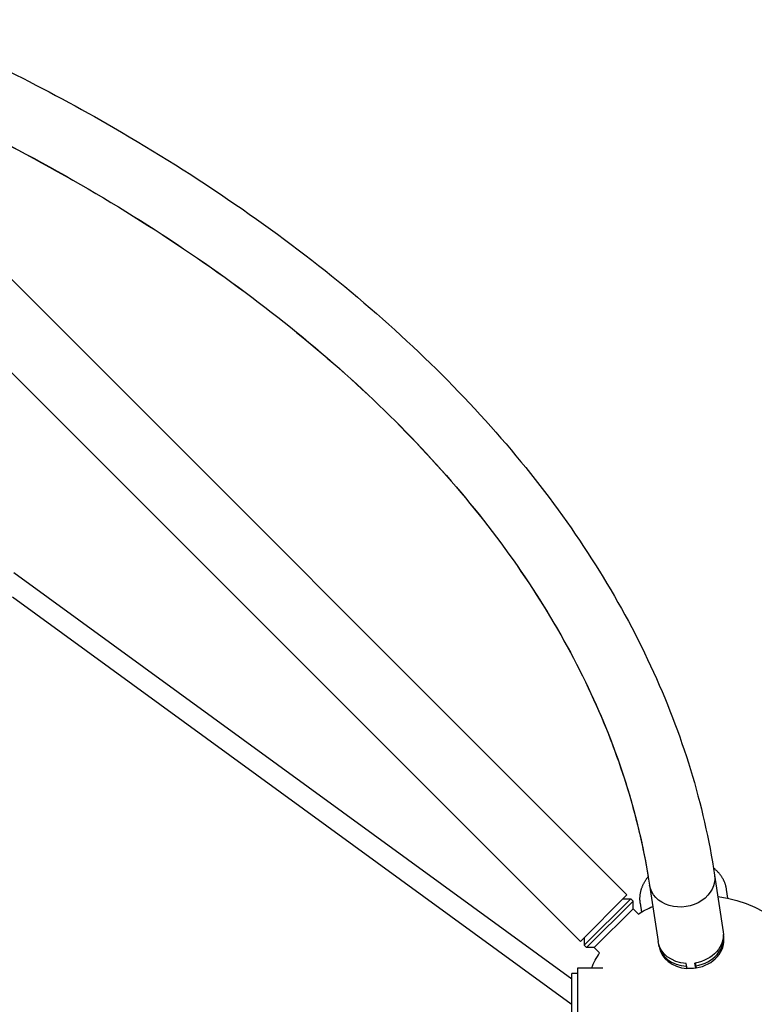
# Model space of a CAD drawing. Units: millimetres. Extents: x -5008 to 5008, y -4422 to 3905.
# Drawn here: x 1338 to 2011, y 12 to 914 of the extents above; entities that cross this region are included whole.
import ezdxf

# ---------------------------------------------------------------- set-up
doc = ezdxf.new("R2010")
doc.units = ezdxf.units.MM
doc.header["$LTSCALE"] = 20
doc.layers.add('2d', color=230, linetype='Continuous')

msp = doc.modelspace()

# ---------------------------------------------------------------- linework, layer by layer
at = {"layer": '2d'}
for p, q in [((1894.06, 112.15), (1107.93, 898.29)), ((1851.43, 69.52), (1040, 880.94)), ((1843.6, 34.9), (1332.19, 407.47)), ((1843.01, 11.82), (1330.85, 384.94)), ((1974.37, 130.15), (1982.22, 78.38)), ((1914.75, 121.11), (1922.6, 69.35)), ((1851.43, 69.52), (1894.06, 112.15)), ((1897.6, 108.62), (1854.96, 65.98)), ((1890.53, 108.62), (1897.6, 108.62)), ((1899.72, 106.5), (1897.6, 108.62)), ((1986.59, 109.1), (1985.38, 117.1)), ((1899.72, 106.5), (1857.08, 63.86)), ((1899.72, 99.43), (1864.15, 63.86)), ((1899.72, 99.43), (1899.72, 106.5)), ((1904.56, 94.59), (1899.72, 99.43)), ((1906.3, 104.52), (1907.54, 96.38)), ((1854.96, 73.05), (1854.96, 65.98)), ((1982.78, 73.64), (1982.49, 75.6)), ((1857.08, 63.86), (1854.96, 65.98)), ((1864.15, 63.86), (1857.08, 63.86)), ((1869, 59.01), (1864.15, 63.86)), ((1923.46, 64.65), (1923.16, 66.61)), ((1949.12, 44.66), (1948.42, 49.26)), ((1948.89, 44.69), (1948.59, 46.64)), ((1957.09, 45.07), (1956.39, 49.67)), ((1957.06, 47.07), (1957.36, 45.11)), ((1957.09, 45.07), (1957.09, 46.87)), ((1843.6, -40), (1843.6, 40)), ((1848.6, 40), (1843.6, 40)), ((1872.05, 45), (1848.6, 45)), ((1848.6, 45), (1848.6, -45))]:
    msp.add_line(p, q, dxfattribs=at)
at = {"layer": '2d', "extrusion": (0, 0, -1)}
for start, end in [(97.07147, 169.14403), (58.02845, 65.6949), (23.80264, 31.95677)]:
    msp.add_arc((-1963.6, 0), 111.5, start, end, dxfattribs=at)
for centre, start_param, end_param in [((1944.56, 125.63), 0, 3.141593), ((1952.41, 73.86), 0, 1.560372), ((1952.41, 73.86), 1.826497, 3.141593), ((1953.1, 69.26), 1.560372, 1.826497)]:
    msp.add_ellipse(centre, major_axis=(29.81, 4.52), ratio=0.81339, start_param=start_param, end_param=end_param, dxfattribs=at)
at = {"layer": '2d'}
for centre, start_param, end_param in [((1952.83, 71.1), -1.55129, 0.01341), ((1953.12, 69.15), -1.55129, 0), ((1952.83, 71.1), 3.128182, 4.447606), ((1953.12, 69.15), 3.141593, 4.447606)]:
    msp.add_ellipse(centre, major_axis=(29.66, 4.49), ratio=0.81339, start_param=start_param, end_param=end_param, dxfattribs=at)
for points, knots in [([(1226.83, 914.4), (1296.12, 884.19), (1361.87, 851.16), (1501.08, 770.79), (1572.07, 721.96), (1698.68, 617.56), (1754.29, 562), (1848.31, 445.59), (1886.72, 384.75), (1944.83, 259.54), (1964.52, 195.17), (1974.37, 130.15)], [1.170502, 1.170502, 1.170502, 1.170502, 1.3089969, 1.3089969, 1.4835299, 1.4835299, 1.6580628, 1.6580628, 1.8325957, 1.8325957, 2.0071286, 2.0071286, 2.0071286, 2.0071286]), ([(1149.42, 881.51), (1236.61, 846.27), (1318.33, 806.67), (1468.29, 720.08), (1536.54, 673.1), (1657.49, 573.37), (1710.2, 520.63), (1798.59, 411.19), (1834.27, 354.5), (1887.87, 239.01), (1905.8, 180.21), (1914.75, 121.11)], [1.134464, 1.134464, 1.134464, 1.134464, 1.3089969, 1.3089969, 1.4835299, 1.4835299, 1.6580628, 1.6580628, 1.8325957, 1.8325957, 2.0071286, 2.0071286, 2.0071286, 2.0071286]), ([(1149.42, 881.47), (1236.61, 846.2), (1318.32, 806.58), (1468.29, 719.97), (1536.54, 672.98), (1657.49, 573.23), (1710.2, 520.49), (1798.59, 411.06), (1834.28, 354.38), (1886.7, 241.45), (1904.21, 185.29), (1913.52, 128.84)], [1.134464, 1.134464, 1.134464, 1.134464, 1.3089969, 1.3089969, 1.4835299, 1.4835299, 1.6580628, 1.6580628, 1.8325957, 1.8325957, 1.9994716, 1.9994716, 1.9994716, 1.9994716])]:
    msp.add_open_spline(points, degree=3, knots=knots, dxfattribs=at)
for points, weights in [([(1985.38, 117.1), (1984.2, 124.88), (1979.95, 131.69), (1973.32, 136.89)], [0.867757085236, 0.859261867237, 0.884374555553, 0.943095150185]), ([(1906.3, 104.52), (1905.04, 112.87), (1907.52, 121.36), (1913.53, 128.84)], [0.912472134299, 0.862870892493, 0.853101044543, 0.883162590449])]:
    msp.add_rational_spline(points, weights, degree=3, dxfattribs=at)
for points in [[(1948.59, 46.64), (1948.54, 47.49), (1948.49, 48.34), (1948.43, 49.19)], [(1949.05, 45.14), (1948.99, 44.99), (1948.94, 44.84), (1948.89, 44.69)], [(1956.89, 49.75), (1956.95, 48.86), (1957, 47.96), (1957.06, 47.07)], [(1957.2, 46.16), (1957.16, 46.16), (1957.12, 46.15), (1957.09, 46.15)]]:
    msp.add_open_spline(points, degree=3, dxfattribs=at)

doc.saveas('drawing.dxf')
